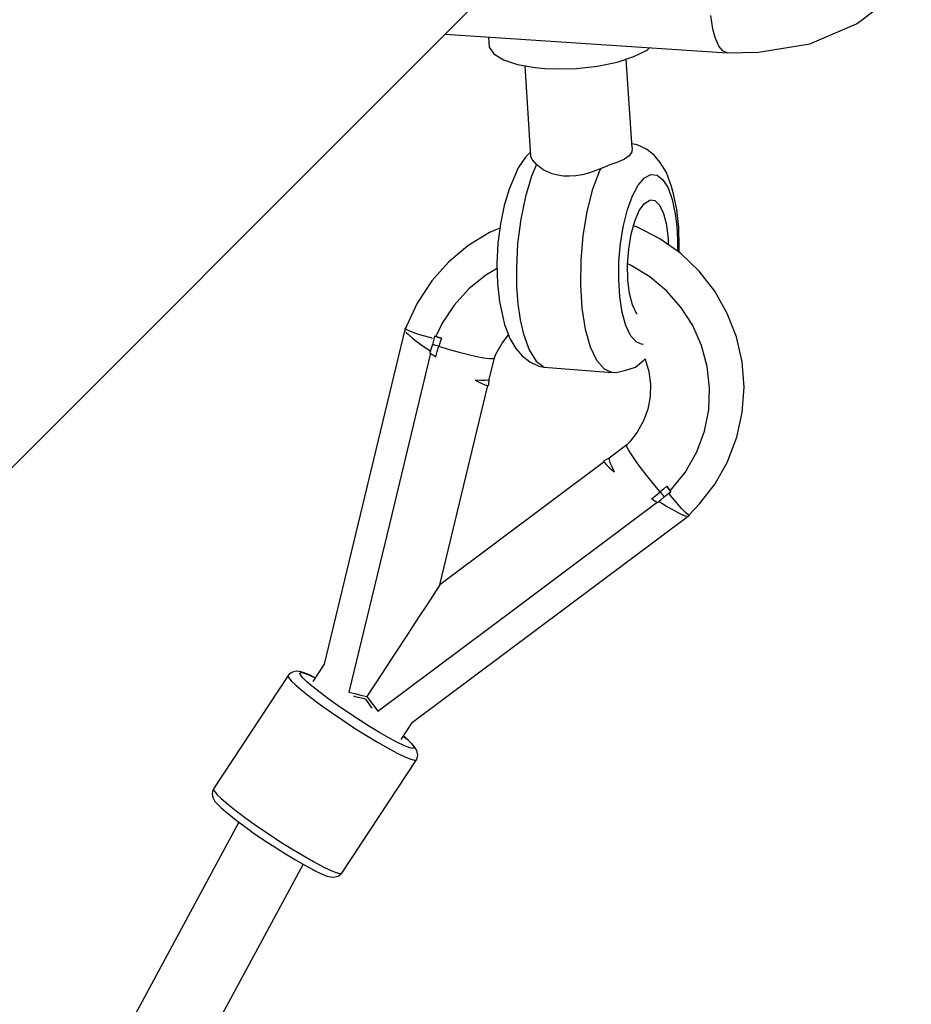
# Model space of a CAD drawing. Units: millimetres. Extents: x -3649 to 14366, y -2810 to 11977.
# Drawn here: x 11777 to 11987, y 7283 to 7514 of the extents above; entities that cross this region are included whole.
import ezdxf

# ---------------------------------------------------------------- set-up
doc = ezdxf.new("R2010")
doc.units = ezdxf.units.MM
doc.layers.add('NAOS_STREFA', color=7, linetype='Continuous')
doc.layers.add('PV-7F23', color=7, linetype='Continuous')
doc.styles.get("Standard").update_dxf_attribs({"font": 'arial.ttf'})
doc.dimstyles.new('Kopia Kopia ISO-25 moduły', dxfattribs={"dimtxt": 300, "dimasz": 210, "dimexe": 1.25, "dimexo": 0.625, "dimgap": 80, "dimtad": 1, "dimdec": 1, "dimlfac": 0.001, "dimtxsty": 'Standard', "dimblk": 'OBLIQUE', "dimcen": 2.5, "dimse1": 1, "dimse2": 1, "dimadec": 0, "dimazin": 0, "dimtfac": 1, "dimtdec": 1, "dimtmove": 0, "dimatfit": 3, "dimfxl": 1, "dimtfillclr": 256, "dimarcsym": 0})

# ---------------------------------------------------------------- blocks, each defined once
blk = doc.blocks.new('*U2')
at = {"layer": 'PV-7F23'}
for p, q in [((-2134.21, -877.65), (-2074.85, -818.28)), ((-2027.8, -865.7), (-2018.46, -858.48)), ((-2062.65, -867.62), (-2063.12, -864.53)), ((-2028.88, -866.42), (-2027.8, -865.7)), ((-2062.09, -869.69), (-2062.65, -867.62)), ((-2039.83, -871.13), (-2028.88, -866.42)), ((-2125.44, -868.88), (-2059.27, -873.23)), ((-2115.24, -869.55), (-2115.09, -871.92)), ((-2061.38, -871.33), (-2062.09, -869.69)), ((-2115.09, -871.92), (-2114.01, -873.52)), ((-2081.13, -874.15), (-2078.05, -872.62)), ((-2078.05, -872.62), (-2077.36, -872.04)), ((-2061.17, -871.68), (-2061.38, -871.33)), ((-2060.27, -872.75), (-2061.17, -871.68)), ((-2059.27, -873.23), (-2060.27, -872.75)), ((-2059.27, -873.23), (-2051.89, -873.12)), ((-2051.89, -873.12), (-2039.83, -871.13)), ((-2114.01, -873.52), (-2111.75, -874.92)), ((-2111.75, -874.92), (-2108.45, -876.01)), ((-2089.69, -876.37), (-2085.09, -875.42)), ((-2085.09, -875.42), (-2081.13, -874.15)), ((-2081.53, -895.52), (-2082.94, -874.73)), ((-2352.32, -1095.76), (-2134.21, -877.65)), ((-2108.45, -876.01), (-2104.31, -876.73)), ((-2106.77, -876.3), (-2105.42, -897.51)), ((-2104.31, -876.73), (-2102.02, -876.94)), ((-2102.02, -876.94), (-2099.61, -877.04)), ((-2099.61, -877.04), (-2094.63, -876.92)), ((-2094.63, -876.92), (-2089.69, -876.37)), ((-2081.53, -895.52), (-2081.61, -896.47)), ((-2080.35, -894.81), (-2081.6, -894.59)), ((-2078.19, -895.88), (-2080.35, -894.81)), ((-2076.42, -897.25), (-2078.19, -895.88)), ((-2106.57, -897.72), (-2108.27, -900.27)), ((-2105.48, -896.65), (-2106.57, -897.72)), ((-2104.97, -898.38), (-2105.42, -897.51)), ((-2104, -899.45), (-2104.97, -898.38)), ((-2083.33, -898.18), (-2084.89, -898.87)), ((-2082.21, -897.39), (-2083.33, -898.18)), ((-2081.61, -896.47), (-2082.21, -897.39)), ((-2074.94, -898.99), (-2076.42, -897.25)), ((-2108.27, -900.27), (-2109.81, -903.75)), ((-2104, -899.45), (-2105.16, -902.23)), ((-2102.41, -900.69), (-2104, -899.45)), ((-2100.31, -901.65), (-2102.41, -900.69)), ((-2088.99, -900.44), (-2091.81, -901.48)), ((-2088.99, -900.44), (-2089.32, -901.16)), ((-2086.82, -899.57), (-2088.99, -900.44)), ((-2084.89, -898.87), (-2086.82, -899.57)), ((-2073.48, -901.33), (-2074.94, -898.99)), ((-2105.16, -902.23), (-2106.6, -906.95)), ((-2099.02, -901.99), (-2100.31, -901.65)), ((-2097.67, -902.18), (-2099.02, -901.99)), ((-2096.27, -902.22), (-2097.67, -902.18)), ((-2094.8, -902.11), (-2096.27, -902.22)), ((-2093.3, -901.86), (-2094.8, -902.11)), ((-2091.81, -901.48), (-2093.3, -901.86)), ((-2089.32, -901.16), (-2090.91, -905.48)), ((-2080.12, -904.31), (-2078.67, -902.62)), ((-2078.67, -902.62), (-2077.17, -901.83)), ((-2077.17, -901.83), (-2075.71, -901.96)), ((-2075.71, -901.96), (-2074.34, -903.02)), ((-2074.34, -903.02), (-2073.13, -904.96)), ((-2072.28, -904.62), (-2073.48, -901.33)), ((-2110.39, -905.22), (-2111.56, -909.05)), ((-2109.81, -903.75), (-2110.39, -905.22)), ((-2090.91, -905.48), (-2092.19, -910.54)), ((-2081.47, -906.82), (-2080.12, -904.31)), ((-2073.13, -904.96), (-2072.15, -907.67)), ((-2071.86, -906.31), (-2072.28, -904.62)), ((-2106.6, -906.95), (-2107.71, -912.29)), ((-2082.64, -910.02), (-2081.47, -906.82)), ((-2078.67, -908.59), (-2077.41, -907.81)), ((-2076.17, -907.97), (-2077.41, -907.81)), ((-2072.15, -907.67), (-2071.42, -911.05)), ((-2071.06, -910.01), (-2071.86, -906.31)), ((-2111.56, -909.05), (-2112.46, -913.39)), ((-2083.59, -913.76), (-2082.64, -910.02)), ((-2079.87, -910.27), (-2078.67, -908.59)), ((-2075.05, -909.07), (-2076.17, -907.97)), ((-2074.11, -911.04), (-2075.05, -909.07)), ((-2070.6, -914.26), (-2071.06, -910.01)), ((-2107.71, -912.29), (-2108.42, -918.01)), ((-2092.19, -910.54), (-2093.1, -916.11)), ((-2080.93, -912.74), (-2079.87, -910.27)), ((-2073.43, -913.73), (-2074.11, -911.04)), ((-2071.42, -911.05), (-2071.08, -913.92)), ((-2112.59, -914.43), (-2114.99, -915.45)), ((-2112.46, -913.39), (-2113.04, -918.03)), ((-2084.27, -917.89), (-2083.59, -913.76)), ((-2081.78, -915.81), (-2080.93, -912.74)), ((-2080.33, -914.18), (-2081.25, -913.87)), ((-2075.02, -916.9), (-2080.33, -914.18)), ((-2073.04, -916.97), (-2073.43, -913.73)), ((-2071.08, -913.92), (-2070.91, -916.99)), ((-2070.48, -918.85), (-2070.6, -914.26)), ((-2114.99, -915.45), (-2120.07, -918.55)), ((-2093.1, -916.11), (-2093.61, -921.91)), ((-2082.36, -919.29), (-2081.78, -915.81)), ((-2070.15, -920.36), (-2075.02, -916.9)), ((-2073.02, -918.32), (-2073.04, -916.97)), ((-2070.91, -916.99), (-2070.92, -919.81)), ((-2120.07, -918.55), (-2124.63, -922.36)), ((-2113.04, -918.03), (-2113.28, -922.76)), ((-2108.42, -918.01), (-2108.72, -923.84)), ((-2084.65, -922.19), (-2084.27, -917.89)), ((-2082.63, -922.93), (-2082.36, -919.29)), ((-2070.54, -920.08), (-2070.48, -918.85)), ((-2065.84, -924.48), (-2070.15, -920.36)), ((-2124.63, -922.36), (-2128.59, -926.79)), ((-2113.25, -923.88), (-2115.91, -925.43)), ((-2113.28, -922.76), (-2113.16, -927.35)), ((-2108.72, -923.84), (-2108.65, -928.11)), ((-2093.61, -921.91), (-2093.69, -927.69)), ((-2084.7, -926.47), (-2084.65, -922.19)), ((-2082.57, -926.49), (-2082.63, -922.93)), ((-2081.8, -923.14), (-2082.62, -922.8)), ((-2077.41, -925.8), (-2081.8, -923.14)), ((-2115.91, -925.43), (-2119.88, -928.65)), ((-2073.48, -929.08), (-2077.41, -925.8)), ((-2062.17, -929.19), (-2065.84, -924.48)), ((-2128.59, -926.79), (-2131.86, -931.75)), ((-2119.88, -928.65), (-2123.31, -932.43)), ((-2113.16, -927.35), (-2112.7, -931.6)), ((-2108.65, -928.11), (-2108.34, -932.18)), ((-2093.69, -927.69), (-2093.33, -933.17)), ((-2084.44, -930.52), (-2084.7, -926.47)), ((-2082.18, -929.73), (-2082.57, -926.49)), ((-2083.86, -934.17), (-2084.44, -930.52)), ((-2081.5, -932.42), (-2082.18, -929.73)), ((-2070.09, -932.93), (-2073.48, -929.08)), ((-2059.23, -934.38), (-2062.17, -929.19)), ((-2131.99, -931.99), (-2134.5, -937.37)), ((-2131.86, -931.75), (-2131.99, -931.99)), ((-2123.31, -932.43), (-2126.12, -936.69)), ((-2112.7, -931.6), (-2111.9, -935.3)), ((-2108.34, -932.18), (-2107.79, -935.94)), ((-2093.33, -933.17), (-2092.55, -938.09)), ((-2080.56, -934.39), (-2081.5, -932.42)), ((-2067.33, -937.25), (-2070.09, -932.93)), ((-2111.9, -935.3), (-2111.48, -936.99)), ((-2083, -937.24), (-2083.86, -934.17)), ((-2080.4, -934.55), (-2080.56, -934.39)), ((-2057.08, -939.93), (-2059.23, -934.38)), ((-2134.83, -937.84), (-2153.8, -1016.73)), ((-2134.69, -937.79), (-2134.83, -937.84)), ((-2134.64, -938.11), (-2134.83, -937.84)), ((-2134.5, -937.37), (-2134.74, -937.91)), ((-2126.12, -936.69), (-2127.65, -939.84)), ((-2111.48, -936.99), (-2110.28, -940.28)), ((-2107.79, -935.94), (-2107.02, -939.29)), ((-2081.9, -939.58), (-2083, -937.24)), ((-2065.26, -941.93), (-2067.33, -937.25)), ((-2134.89, -938.34), (-2134.85, -938.5)), ((-2134.85, -938.5), (-2134.79, -938.58)), ((-2133.87, -938.51), (-2134.64, -938.11)), ((-2134.63, -938.76), (-2134.51, -938.92)), ((-2134.51, -938.92), (-2134.14, -939.27)), ((-2134.02, -939.38), (-2133.91, -939.49)), ((-2133.91, -939.49), (-2133.07, -940.2)), ((-2132.56, -939.01), (-2133.87, -938.51)), ((-2133.07, -940.2), (-2132.04, -941)), ((-2130.82, -939.57), (-2132.56, -939.01)), ((-2128.75, -940.16), (-2130.82, -939.57)), ((-2128.39, -940.25), (-2128.75, -940.16)), ((-2127.91, -939.77), (-2128.14, -940.73)), ((-2127.38, -939.91), (-2127.91, -939.77)), ((-2127.65, -939.83), (-2127.91, -939.77)), ((-2127.65, -939.84), (-2126.98, -940.01)), ((-2126.85, -940.04), (-2127.38, -939.91)), ((-2126.98, -940.01), (-2126.32, -940.17)), ((-2126.32, -940.17), (-2126.85, -940.04)), ((-2126.32, -940.17), (-2126.63, -941.14)), ((-2112.09, -941.36), (-2110.59, -939.44)), ((-2110.28, -940.28), (-2108.82, -942.62)), ((-2107.02, -939.29), (-2105.69, -942.96)), ((-2092.55, -938.09), (-2091.39, -942.23)), ((-2080.6, -941.08), (-2081.9, -939.58)), ((-2055.76, -945.74), (-2057.08, -939.93)), ((-2132.04, -941), (-2130.82, -941.9)), ((-2130.82, -941.9), (-2129.52, -942.82)), ((-2128.37, -941.68), (-2128.7, -942.66)), ((-2128.14, -940.73), (-2128.37, -941.68)), ((-2127.65, -941.9), (-2128.37, -941.68)), ((-2126.93, -942.12), (-2127.65, -941.9)), ((-2127.29, -943.34), (-2126.93, -942.12)), ((-2126.63, -941.14), (-2126.93, -942.12)), ((-2126.93, -942.12), (-2124.49, -942.83)), ((-2113.52, -943.96), (-2112.09, -941.36)), ((-2091.39, -942.23), (-2089.9, -945.39)), ((-2079.18, -941.68), (-2080.6, -941.08)), ((-2079, -941.64), (-2079.18, -941.68)), ((-2063.93, -946.87), (-2065.26, -941.93)), ((-2128.87, -943.74), (-2138.44, -983.5)), ((-2129.52, -942.82), (-2128.88, -943.26)), ((-2128.7, -942.66), (-2129, -943.66)), ((-2129, -943.66), (-2128.45, -944.02)), ((-2128.45, -944.02), (-2128.03, -944.3)), ((-2128.03, -944.3), (-2127.61, -944.58)), ((-2127.61, -944.58), (-2127.29, -943.34)), ((-2124.49, -942.83), (-2122.12, -943.47)), ((-2122.12, -943.47), (-2119.92, -944.03)), ((-2119.92, -944.03), (-2117.96, -944.47)), ((-2117.96, -944.47), (-2116.32, -944.79)), ((-2116.32, -944.79), (-2115.06, -944.95)), ((-2115.1, -949.88), (-2113.88, -944.83)), ((-2114.24, -944.97), (-2113.88, -944.83)), ((-2113.88, -944.83), (-2113.52, -943.96)), ((-2108.82, -942.62), (-2107.34, -944.36)), ((-2107.34, -944.36), (-2105.57, -945.73)), ((-2105.69, -942.96), (-2104.06, -945.57)), ((-2115.06, -944.95), (-2114.24, -944.97)), ((-2105.57, -945.73), (-2103.41, -946.8)), ((-2104.06, -945.57), (-2102.22, -947)), ((-2103.41, -946.8), (-2102.22, -947)), ((-2102.22, -947), (-2100.24, -947.18)), ((-2100.24, -947.18), (-2086.23, -948.23)), ((-2089.9, -945.39), (-2088.15, -947.42)), ((-2083.01, -947.75), (-2080.76, -946.98)), ((-2080.76, -946.98), (-2078.84, -945.36)), ((-2078.84, -945.36), (-2078.51, -945.07)), ((-2078.53, -945.02), (-2078.46, -945.16)), ((-2078.46, -945.16), (-2077.63, -948.02)), ((-2063.37, -951.95), (-2063.93, -946.87)), ((-2055.29, -951.67), (-2055.76, -945.74)), ((-2088.15, -947.42), (-2086.23, -948.23)), ((-2086.23, -948.23), (-2085.01, -948.19)), ((-2085.01, -948.19), (-2083.01, -947.75)), ((-2077.63, -948.02), (-2077.25, -950.97)), ((-2126.71, -998.09), (-2115.44, -951.29)), ((-2118.4, -950.08), (-2117.12, -950.71)), ((-2117.07, -950.14), (-2118.4, -950.08)), ((-2117.12, -950.71), (-2116.15, -951.12)), ((-2116.06, -950.13), (-2117.07, -950.14)), ((-2116.15, -951.12), (-2115.48, -951.3)), ((-2115.39, -950.04), (-2116.06, -950.13)), ((-2115.48, -951.3), (-2115.19, -951.24)), ((-2115.1, -949.88), (-2115.39, -950.04)), ((-2115.19, -951.24), (-2115.1, -949.88)), ((-2077.25, -950.97), (-2077.35, -953.93)), ((-2055.7, -957.61), (-2055.29, -951.67)), ((-2077.35, -953.93), (-2077.9, -956.85)), ((-2063.59, -957.05), (-2063.37, -951.95)), ((-2077.9, -956.85), (-2078.91, -959.64)), ((-2064.59, -962.06), (-2063.59, -957.05)), ((-2056.98, -963.41), (-2055.7, -957.61)), ((-2078.91, -959.64), (-2080.34, -962.24)), ((-2080.34, -962.24), (-2082.16, -964.58)), ((-2066.35, -966.85), (-2064.59, -962.06)), ((-2082.81, -965.26), (-2086.98, -968.38)), ((-2082.16, -964.58), (-2082.81, -965.26)), ((-2082.77, -965.67), (-2082.81, -965.26)), ((-2082.39, -966.44), (-2082.77, -965.67)), ((-2059.08, -968.97), (-2056.98, -963.41)), ((-2081.71, -967.54), (-2082.39, -966.44)), ((-2080.75, -968.94), (-2081.71, -967.54)), ((-2069.09, -971.71), (-2066.35, -966.85)), ((-2088.12, -969.23), (-2126.71, -998.09)), ((-2086.98, -968.38), (-2088.19, -968.99)), ((-2088.19, -968.99), (-2088.1, -969.31)), ((-2088.1, -969.31), (-2087.63, -969.87)), ((-2087.63, -969.87), (-2086.85, -970.62)), ((-2086.98, -968.38), (-2086.98, -968.73)), ((-2086.98, -968.73), (-2086.77, -969.39)), ((-2086.77, -969.39), (-2086.35, -970.35)), ((-2079.55, -970.57), (-2080.75, -968.94)), ((-2062.1, -974.39), (-2059.21, -969.2)), ((-2059.21, -969.2), (-2059.08, -968.97)), ((-2086.85, -970.62), (-2085.74, -971.56)), ((-2086.35, -970.35), (-2085.74, -971.56)), ((-2078.15, -972.39), (-2079.55, -970.57)), ((-2076.6, -974.32), (-2078.15, -972.39)), ((-2072.6, -976.04), (-2069.09, -971.71)), ((-2074.98, -976.29), (-2076.6, -974.32)), ((-2065.73, -979.1), (-2062.1, -974.39)), ((-2076.97, -977.88), (-2075.96, -977.09)), ((-2075.96, -977.09), (-2074.98, -976.29)), ((-2074.2, -975.63), (-2074.98, -976.29)), ((-2074.98, -976.29), (-2074.49, -976.86)), ((-2074.49, -976.86), (-2074.01, -977.43)), ((-2073.43, -974.95), (-2074.2, -975.63)), ((-2074.01, -977.43), (-2073.22, -976.84)), ((-2073.02, -975.49), (-2073.43, -974.95)), ((-2073.43, -974.95), (-2073.1, -975.39)), ((-2073.22, -976.84), (-2072.44, -976.25)), ((-2073.1, -975.39), (-2072.77, -975.82)), ((-2072.6, -976.04), (-2073.02, -975.49)), ((-2072.52, -977.14), (-2072.82, -976.76)), ((-2072.77, -975.82), (-2072.44, -976.25)), ((-2072.44, -976.25), (-2072.59, -976.04)), ((-2071.17, -978.8), (-2072.52, -977.14)), ((-2108.48, -1003.21), (-2075.71, -978.7)), ((-2076.97, -977.88), (-2076.55, -978.16)), ((-2076.55, -978.16), (-2076.13, -978.43)), ((-2076.13, -978.43), (-2075.57, -978.79)), ((-2075.57, -978.79), (-2074.78, -978.12)), ((-2075.26, -978.52), (-2074.59, -978.95)), ((-2074.78, -978.12), (-2074.01, -977.43)), ((-2074.59, -978.95), (-2073.24, -979.76)), ((-2069.99, -980.16), (-2071.17, -978.8)), ((-2068.17, -981.65), (-2065.73, -979.1)), ((-2133.13, -1030.32), (-2068.11, -981.72)), ((-2073.24, -979.76), (-2071.94, -980.52)), ((-2071.94, -980.52), (-2070.83, -981.12)), ((-2070.83, -981.12), (-2069.87, -981.59)), ((-2069.04, -981.14), (-2069.99, -980.16)), ((-2069.87, -981.59), (-2069.76, -981.64)), ((-2069.65, -981.68), (-2069.15, -981.89)), ((-2068.4, -981.67), (-2069.04, -981.14)), ((-2068.11, -981.72), (-2068.4, -981.67)), ((-2068.11, -981.72), (-2068.13, -981.6)), ((-2138.44, -983.5), (-2148.01, -1023.26)), ((-2069.15, -981.89), (-2068.98, -981.94)), ((-2068.77, -981.99), (-2068.68, -982.01)), ((-2068.68, -982.01), (-2068.53, -981.98)), ((-2128.1, -1000.27), (-2129.66, -1002.66)), ((-2127.54, -999.39), (-2128.1, -1000.27)), ((-2127.11, -998.73), (-2127.54, -999.39)), ((-2126.84, -998.3), (-2127.11, -998.73)), ((-2126.71, -998.09), (-2126.84, -998.3)), ((-2129.66, -1002.66), (-2131.73, -1005.84)), ((-2141.24, -1027.71), (-2108.48, -1003.21)), ((-2131.73, -1005.84), (-2134.26, -1009.7)), ((-2134.26, -1009.7), (-2137.17, -1014.15)), ((-2137.17, -1014.15), (-2140.39, -1019.05)), ((-2161.44, -1018.63), (-2162.03, -1019.05)), ((-2161.03, -1018.51), (-2161.44, -1018.63)), ((-2160.33, -1018.34), (-2161.03, -1018.51)), ((-2159.62, -1018.43), (-2160.33, -1018.34)), ((-2158.79, -1018.64), (-2159.62, -1018.43)), ((-2159.5, -1018.78), (-2159.27, -1018.67)), ((-2159.41, -1019.18), (-2159.5, -1018.78)), ((-2159.27, -1018.67), (-2158.78, -1018.73)), ((-2157.52, -1019.15), (-2158.79, -1018.64)), ((-2158.78, -1018.73), (-2158.06, -1018.97)), ((-2153.8, -1016.73), (-2156.47, -1020.77)), ((-2162.26, -1019.34), (-2179.79, -1045.93)), ((-2162.03, -1019.05), (-2162.26, -1019.34)), ((-2162.26, -1019.34), (-2162.16, -1019.79)), ((-2162.16, -1019.79), (-2161.55, -1020.57)), ((-2161.55, -1020.57), (-2160.45, -1021.64)), ((-2158.86, -1019.87), (-2159.41, -1019.18)), ((-2157.89, -1020.82), (-2158.86, -1019.87)), ((-2158.06, -1018.97), (-2157.1, -1019.37)), ((-2156.51, -1022), (-2157.89, -1020.82)), ((-2155.92, -1019.93), (-2157.52, -1019.15)), ((-2157.1, -1019.37), (-2155.92, -1019.94)), ((-2140.39, -1019.05), (-2143.82, -1024.26)), ((-2160.45, -1021.64), (-2158.9, -1022.96)), ((-2158.9, -1022.96), (-2156.96, -1024.5)), ((-2154.78, -1023.37), (-2156.51, -1022)), ((-2152.75, -1024.88), (-2154.78, -1023.37)), ((-2148.01, -1023.26), (-2146.62, -1023.61)), ((-2156.96, -1024.5), (-2154.68, -1026.21)), ((-2150.5, -1026.48), (-2152.75, -1024.88)), ((-2146.96, -1024.16), (-2146.59, -1024.26)), ((-2146.62, -1023.61), (-2145.22, -1023.94)), ((-2146.59, -1024.26), (-2144.32, -1024.78)), ((-2145.22, -1023.94), (-2143.82, -1024.26)), ((-2144.32, -1024.78), (-2144.22, -1024.8)), ((-2144.22, -1024.8), (-2144.16, -1024.88)), ((-2144.16, -1024.88), (-2142.78, -1026.77)), ((-2143.82, -1024.26), (-2142.98, -1025.42)), ((-2142.98, -1025.42), (-2142.11, -1026.57)), ((-2154.68, -1026.21), (-2152.14, -1028.01)), ((-2152.14, -1028.01), (-2149.45, -1029.86)), ((-2148.1, -1028.13), (-2150.5, -1026.48)), ((-2142.78, -1026.77), (-2142.55, -1027.06)), ((-2142.11, -1026.57), (-2141.24, -1027.71)), ((-2149.45, -1029.86), (-2146.67, -1031.68)), ((-2145.64, -1029.75), (-2148.1, -1028.13)), ((-2143.19, -1031.3), (-2145.64, -1029.75)), ((-2135.79, -1034.37), (-2133.13, -1030.32)), ((-2146.67, -1031.68), (-2143.91, -1033.42)), ((-2140.84, -1032.72), (-2143.19, -1031.3)), ((-2143.91, -1033.42), (-2141.27, -1035.02)), ((-2138.67, -1033.96), (-2140.84, -1032.72)), ((-2136.75, -1034.99), (-2138.67, -1033.96)), ((-2135.16, -1035.77), (-2136.75, -1034.99)), ((-2135.26, -1033.56), (-2134.37, -1034.32)), ((-2134.01, -1034.61), (-2135.25, -1033.55)), ((-2134.37, -1034.32), (-2133.4, -1035.27)), ((-2133, -1035.59), (-2134.01, -1034.61)), ((-2141.27, -1035.02), (-2138.83, -1036.42)), ((-2138.83, -1036.42), (-2136.67, -1037.58)), ((-2133.93, -1036.26), (-2135.16, -1035.77)), ((-2133.13, -1036.46), (-2133.93, -1036.26)), ((-2133.4, -1035.27), (-2132.85, -1035.96)), ((-2132.76, -1036.36), (-2133.13, -1036.46)), ((-2132.44, -1036.31), (-2133, -1035.59)), ((-2132.85, -1035.96), (-2132.76, -1036.36)), ((-2132.07, -1036.92), (-2132.44, -1036.31)), ((-2131.98, -1037.36), (-2132.07, -1036.92)), ((-2149.71, -1065.71), (-2132.19, -1039.12)), ((-2136.67, -1037.58), (-2134.88, -1038.45)), ((-2134.88, -1038.45), (-2133.5, -1039.01)), ((-2133.5, -1039.01), (-2132.6, -1039.24)), ((-2132.6, -1039.24), (-2132.19, -1039.12)), ((-2132.19, -1039.12), (-2132.01, -1038.79)), ((-2132.01, -1038.79), (-2131.86, -1038.08)), ((-2131.86, -1038.08), (-2131.98, -1037.36)), ((-2179.96, -1046.26), (-2180.11, -1046.97)), ((-2179.79, -1045.93), (-2179.96, -1046.26)), ((-2179.79, -1045.93), (-2179.76, -1046.24)), ((-2179.76, -1046.24), (-2179.44, -1046.73)), ((-2180.11, -1046.97), (-2180, -1047.7)), ((-2180, -1047.7), (-2179.9, -1048.13)), ((-2179.9, -1048.13), (-2179.53, -1048.75)), ((-2179.53, -1048.75), (-2178.97, -1049.46)), ((-2179.44, -1046.73), (-2178.84, -1047.4)), ((-2178.84, -1047.4), (-2177.97, -1048.23)), ((-2177.97, -1048.23), (-2176.42, -1049.56)), ((-2178.97, -1049.46), (-2177.96, -1050.44)), ((-2177.96, -1050.44), (-2176.53, -1051.66)), ((-2176.42, -1049.56), (-2174.48, -1051.1)), ((-2174.48, -1051.1), (-2172.2, -1052.8)), ((-2176.53, -1051.66), (-2176.22, -1051.92)), ((-2176.22, -1051.92), (-2174.49, -1053.29)), ((-2174.49, -1053.29), (-2172.47, -1054.8)), ((-2172.2, -1052.8), (-2169.67, -1054.61)), ((-2173.86, -1053.76), (-2511.68, -1679.72)), ((-2172.47, -1054.8), (-2170.22, -1056.4)), ((-2169.67, -1054.61), (-2166.97, -1056.45)), ((-2170.22, -1056.4), (-2167.82, -1058.04)), ((-2167.82, -1058.04), (-2165.35, -1059.67)), ((-2166.97, -1056.45), (-2164.19, -1058.28)), ((-2165.35, -1059.67), (-2162.9, -1061.22)), ((-2164.19, -1058.28), (-2161.44, -1060.02)), ((-2161.44, -1060.02), (-2158.79, -1061.62)), ((-2162.9, -1061.22), (-2160.55, -1062.64)), ((-2160.55, -1062.64), (-2158.38, -1063.88)), ((-2158.79, -1061.62), (-2156.35, -1063.02)), ((-2495.88, -1688.34), (-2158.76, -1063.67)), ((-2158.38, -1063.88), (-2156.46, -1064.91)), ((-2156.46, -1064.91), (-2156.1, -1065.1)), ((-2156.35, -1063.02), (-2154.2, -1064.18)), ((-2154.2, -1064.18), (-2152.4, -1065.05)), ((-2152.4, -1065.05), (-2151.03, -1065.61)), ((-2156.1, -1065.1), (-2154.45, -1065.9)), ((-2154.45, -1065.9), (-2153.19, -1066.41)), ((-2153.19, -1066.41), (-2152.35, -1066.62)), ((-2152.35, -1066.62), (-2151.64, -1066.71)), ((-2151.64, -1066.71), (-2150.94, -1066.54)), ((-2151.03, -1065.61), (-2150.12, -1065.83)), ((-2150.94, -1066.54), (-2150.54, -1066.42)), ((-2150.54, -1066.42), (-2149.94, -1066)), ((-2150.12, -1065.83), (-2149.71, -1065.71)), ((-2149.94, -1066), (-2149.71, -1065.71))]:
    blk.add_line(p, q, dxfattribs=at)
blk = doc.blocks.new('_Oblique')
at = {"color": 0, "linetype": 'ByBlock', "lineweight": -2}
blk.add_line((-0.5, -0.5), (0.5, 0.5), dxfattribs=at)
blk = doc.blocks.new('*D15')
at = {"layer": 'Defpoints', "color": 0}
for p in [(12309.5, 10692.71), (12309.5, 7968.72), (490.08, 5570.7)]:
    blk.add_point(p, dxfattribs=at)
at = {"layer": 'NAOS_STREFA', "color": 0, "lineweight": -2}
blk.add_line((490.08, 10692.71), (12309.5, 10692.71), dxfattribs=at)
at = {"layer": 'NAOS_STREFA', "color": 0, "lineweight": -2, "xscale": 210, "yscale": 210, "zscale": 210, "rotation": 180}
blk.add_blockref('_Oblique', (490.08, 10692.71), dxfattribs=at)
at = {"layer": 'NAOS_STREFA', "color": 0, "lineweight": -2, "xscale": 210, "yscale": 210, "zscale": 210}
blk.add_blockref('_Oblique', (12309.5, 10692.71), dxfattribs=at)
at = {"layer": 'NAOS_STREFA', "color": 0, "insert": (6399.79, 10953), "char_height": 300, "attachment_point": 5}
blk.add_mtext('11,8m', dxfattribs=at)
blk = doc.blocks.new('*D16')
at = {"layer": 'Defpoints', "color": 0}
for p in [(14261.29, 11520.28), (-1503.64, 6143.4), (14261.29, 6143.4)]:
    blk.add_point(p, dxfattribs=at)
at = {"layer": 'NAOS_STREFA', "color": 0, "lineweight": -2}
blk.add_line((-1503.64, 11520.28), (14261.29, 11520.28), dxfattribs=at)
at = {"layer": 'NAOS_STREFA', "color": 0, "lineweight": -2, "xscale": 210, "yscale": 210, "zscale": 210, "rotation": 180}
blk.add_blockref('_Oblique', (-1503.64, 11520.28), dxfattribs=at)
at = {"layer": 'NAOS_STREFA', "color": 0, "lineweight": -2, "xscale": 210, "yscale": 210, "zscale": 210}
blk.add_blockref('_Oblique', (14261.29, 11520.28), dxfattribs=at)
at = {"layer": 'NAOS_STREFA', "color": 0, "insert": (6378.82, 11780.57), "char_height": 300, "attachment_point": 5}
blk.add_mtext('15,8m', dxfattribs=at)

msp = doc.modelspace()

# ---------------------------------------------------------------- block references
at = {"layer": 'PV-7F23'}
msp.add_blockref('*U2', (14002.6, 8379.72), dxfattribs=at)

# ---------------------------------------------------------------- dimensions: what is measured, and where the dimension line sits
at = {"layer": 'NAOS_STREFA'}
for base, p1, p2, picture, middle in [((14261.29, 11520.28), (-1503.64, 6143.4), (14261.29, 6143.4), '*D16', (6378.82, 11780.57)), ((12309.5, 10692.71), (490.08, 5570.7), (12309.5, 7968.72), '*D15', (6399.79, 10953))]:
    dim = msp.add_linear_dim(base=base, p1=p1, p2=p2, dimstyle='Kopia Kopia ISO-25 moduły', override={"dimpost": 'm'}, dxfattribs=at)
    dim.commit()
    dim.dimension.update_dxf_attribs({"geometry": picture, "text_midpoint": middle})

doc.saveas('drawing.dxf')
